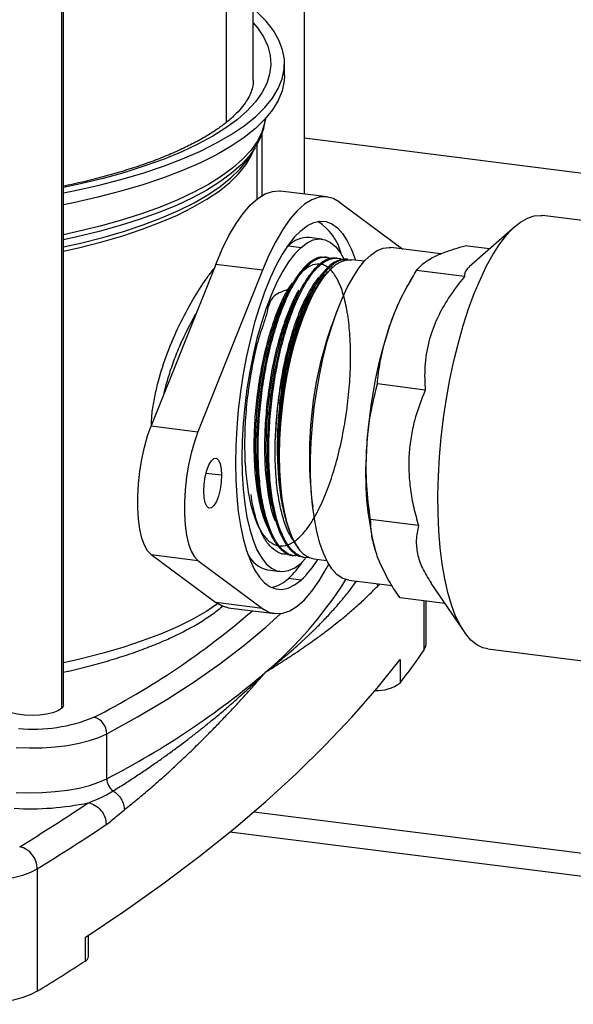
# Model space of a CAD drawing. Units: millimetres. Extents: x 4 to 416, y 4 to 293.
# Drawn here: x 295 to 306, y 133 to 152 of the extents above; entities that cross this region are included whole.
import ezdxf

# ---------------------------------------------------------------- set-up
doc = ezdxf.new("R2010")
doc.units = ezdxf.units.MM

msp = doc.modelspace()

# ---------------------------------------------------------------- linework, layer by layer
at = {"color": 7, "linetype": 'Continuous', "lineweight": 25}
for p, q in [((300.995, 148.99), (300.995, 197.293)), ((299.971, 151.271), (299.971, 196.391)), ((299.429, 196.003), (299.429, 150.422)), ((296.13, 194.453), (296.13, 138.696)), ((296.17, 138.77), (296.17, 194.458)), ((300.596, 151.365), (300.596, 151.601)), ((300.145, 150.197), (300.145, 148.958)), ((310.659, 148.889), (300.995, 150.106)), ((299.894, 149.737), (300.006, 149.916)), ((300.046, 148.89), (300.046, 149.987)), ((301.451, 148.933), (300.515, 149.051)), ((301.698, 148.829), (302.967, 147.888)), ((309.518, 148.087), (305.758, 148.56)), ((305.212, 148.345), (304.294, 147.535)), ((300.673, 147.956), (300.636, 147.922)), ((300.673, 147.956), (300.926, 147.924)), ((301.344, 148.089), (301.092, 148.121)), ((304.702, 147.895), (304.21, 147.957)), ((303.723, 147.793), (302.722, 147.919)), ((299.218, 147.585), (297.928, 144.354)), ((300.153, 147.467), (299.218, 147.585)), ((301.428, 147.726), (301.397, 147.729)), ((301.645, 147.706), (301.614, 147.709)), ((301.862, 147.686), (301.831, 147.688)), ((302.195, 147.646), (301.939, 147.678)), ((300.153, 147.467), (298.864, 144.236)), ((301.562, 147.529), (301.522, 147.495)), ((304.197, 147.34), (303.238, 147.461)), ((303.157, 147.328), (303.064, 147.168)), ((303.414, 145.071), (302.454, 145.192)), ((297.928, 144.354), (298.864, 144.236)), ((299.336, 143.364), (299.024, 143.403)), ((300.621, 142.469), (300.629, 142.441)), ((303.278, 142.358), (302.319, 142.478)), ((302.401, 141.908), (302.405, 141.896)), ((297.928, 141.777), (298.864, 141.659)), ((297.928, 141.777), (299.218, 140.82)), ((298.864, 141.659), (300.153, 140.702)), ((300.54, 141.796), (300.57, 141.791)), ((300.755, 141.762), (300.785, 141.757)), ((301.019, 141.699), (300.926, 141.607)), ((300.97, 141.727), (301, 141.722)), ((301.185, 141.693), (301.441, 141.661)), ((300.254, 141.474), (300.507, 141.442)), ((300.926, 141.268), (300.673, 141.3)), ((301.883, 141.266), (302.749, 141.157)), ((302.449, 141.195), (302.456, 141.142)), ((302.456, 141.142), (302.505, 141.188)), ((303.528, 141.209), (304.19, 140.236)), ((303.808, 140.798), (302.91, 140.911)), ((303.392, 139.874), (303.392, 140.85)), ((303.43, 139.985), (303.43, 140.845)), ((300.153, 140.702), (299.218, 140.82)), ((299.465, 140.716), (300.401, 140.599)), ((304.666, 139.891), (308.426, 139.418)), ((302.91, 139.679), (302.91, 139.208)), ((297.036, 137.294), (297.036, 138.19)), ((299.983, 136.631), (310.159, 135.349)), ((310.985, 134.781), (299.504, 136.228)), ((295.646, 135.493), (295.646, 133.042)), ((296.671, 133.738), (296.671, 134.162)), ((296.605, 134.119), (296.605, 133.647))]:
    msp.add_line(p, q, dxfattribs=at)
at = {"color": 7, "linetype": 'Continuous', "lineweight": 25, "flags": 128}
for points in [[(296.17, 149.013), (296.372, 149.054), (296.857, 149.163), (297.32, 149.282), (297.759, 149.411), (298.172, 149.549), (298.557, 149.696), (298.912, 149.851), (299.237, 150.013), (299.53, 150.182), (299.789, 150.357), (300.013, 150.537), (300.203, 150.722), (300.355, 150.91), (300.471, 151.102), (300.55, 151.295), (300.59, 151.49), (300.593, 151.685), (300.558, 151.879), (300.485, 152.073), (300.374, 152.264), (300.227, 152.453), (300.043, 152.638), (299.971, 152.701)], [(299.971, 152.418), (300.054, 152.316), (300.174, 152.134), (300.259, 151.949), (300.308, 151.762), (300.321, 151.576), (300.298, 151.389), (300.239, 151.203), (300.145, 151.018), (300.015, 150.837), (299.851, 150.658), (299.653, 150.483), (299.421, 150.313), (299.158, 150.148), (298.863, 149.989), (298.538, 149.836), (298.184, 149.691), (297.803, 149.554), (297.397, 149.425), (296.967, 149.305), (296.514, 149.194), (296.17, 149.12)], [(300.596, 151.365), (300.59, 151.254), (300.55, 151.059), (300.471, 150.866), (300.355, 150.675), (300.203, 150.486), (300.013, 150.302), (299.789, 150.122), (299.53, 149.947), (299.237, 149.778), (298.912, 149.615), (298.557, 149.46), (298.172, 149.314), (297.759, 149.175), (297.32, 149.046), (296.857, 148.927), (296.372, 148.818), (296.17, 148.777)], [(300.214, 150.499), (300.198, 150.411), (300.14, 150.227), (300.047, 150.045), (299.919, 149.865), (299.757, 149.688), (299.561, 149.515), (299.332, 149.347), (299.071, 149.184), (298.779, 149.026), (298.458, 148.876), (298.109, 148.732), (297.732, 148.597), (297.331, 148.469), (296.905, 148.351), (296.458, 148.241), (296.17, 148.178)], [(300.007, 149.917), (299.887, 149.75), (299.725, 149.574), (299.53, 149.402), (299.302, 149.234), (299.042, 149.071), (298.751, 148.915), (298.431, 148.765), (298.083, 148.622), (297.708, 148.487), (297.308, 148.36), (296.885, 148.242), (296.439, 148.133), (296.17, 148.074)], [(296.17, 147.848), (296.498, 147.922), (296.939, 148.035), (297.356, 148.156), (297.749, 148.287), (298.115, 148.426), (298.453, 148.572), (298.762, 148.726), (299.04, 148.886), (299.286, 149.052), (299.499, 149.222), (299.678, 149.397), (299.822, 149.576), (299.931, 149.757), (299.985, 149.883)], [(296.17, 147.932), (296.514, 148.009), (296.956, 148.122), (297.374, 148.244), (297.768, 148.375), (298.136, 148.514), (298.475, 148.661), (298.785, 148.815), (299.064, 148.976), (299.31, 149.142), (299.524, 149.313), (299.704, 149.489), (299.848, 149.668), (299.894, 149.737)], [(299.218, 147.585), (299.348, 147.887), (299.484, 148.159), (299.625, 148.399), (299.769, 148.605), (299.916, 148.773), (300.064, 148.903), (300.211, 148.994), (300.355, 149.044), (300.496, 149.053), (300.515, 149.051)], [(301.698, 148.829), (301.568, 148.902), (301.432, 148.935), (301.291, 148.926), (301.146, 148.876), (300.999, 148.786), (300.852, 148.655), (300.705, 148.487), (300.56, 148.282), (300.419, 148.042), (300.283, 147.769), (300.153, 147.467)], [(304.666, 139.891), (304.568, 139.914), (304.444, 139.975), (304.327, 140.069), (304.217, 140.197), (304.116, 140.358), (304.022, 140.549), (303.939, 140.771), (303.866, 141.02), (303.803, 141.295), (303.752, 141.593), (303.713, 141.913), (303.685, 142.251), (303.67, 142.605), (303.668, 142.973), (303.678, 143.35), (303.7, 143.734), (303.734, 144.123), (303.781, 144.512), (303.838, 144.899), (303.907, 145.28), (303.987, 145.653), (304.076, 146.015), (304.174, 146.362), (304.281, 146.692), (304.395, 147.002), (304.516, 147.289), (304.642, 147.552), (304.773, 147.789), (304.908, 147.996), (305.045, 148.173), (305.183, 148.319), (305.322, 148.431), (305.46, 148.51), (305.595, 148.554), (305.728, 148.563), (305.758, 148.56)], [(300.926, 148.263), (301.054, 148.36), (301.181, 148.422), (301.306, 148.449), (301.427, 148.44), (301.544, 148.396), (301.654, 148.317), (301.758, 148.203), (301.853, 148.057), (301.939, 147.879), (302.016, 147.671), (302.017, 147.669)], [(300.926, 148.263), (300.797, 148.133), (300.67, 147.971), (300.545, 147.777), (300.424, 147.555), (300.307, 147.305), (300.197, 147.031), (300.093, 146.736), (299.998, 146.421), (299.912, 146.09), (299.835, 145.747), (299.769, 145.394), (299.714, 145.035), (299.67, 144.674), (299.639, 144.313), (299.62, 143.957), (299.614, 143.609), (299.62, 143.272), (299.639, 142.949), (299.67, 142.643), (299.714, 142.358), (299.769, 142.097), (299.835, 141.861), (299.912, 141.652), (299.998, 141.474), (300.093, 141.328), (300.197, 141.215), (300.307, 141.136), (300.424, 141.091), (300.545, 141.083), (300.67, 141.109), (300.797, 141.171), (300.926, 141.268)], [(300.926, 147.924), (301.049, 148.016), (301.172, 148.072), (301.292, 148.092), (301.407, 148.076), (301.518, 148.023), (301.622, 147.935), (301.718, 147.812), (301.792, 147.682)], [(300.926, 147.924), (300.802, 147.798), (300.679, 147.638), (300.56, 147.447), (300.444, 147.226), (300.333, 146.979), (300.229, 146.707), (300.133, 146.414), (300.045, 146.103), (299.967, 145.777), (299.9, 145.44), (299.843, 145.096), (299.799, 144.748), (299.767, 144.401), (299.748, 144.057), (299.741, 143.721), (299.748, 143.397), (299.767, 143.087), (299.799, 142.796), (299.843, 142.527), (299.9, 142.282), (299.967, 142.064), (300.045, 141.876), (300.133, 141.72), (300.229, 141.596), (300.333, 141.508), (300.444, 141.455), (300.56, 141.439), (300.679, 141.459), (300.802, 141.515), (300.926, 141.607)], [(301.883, 141.266), (301.859, 141.27), (301.749, 141.309), (301.644, 141.383), (301.546, 141.492), (301.456, 141.633), (301.375, 141.805), (301.304, 142.007), (301.244, 142.237), (301.195, 142.491), (301.157, 142.768), (301.132, 143.064), (301.119, 143.376), (301.118, 143.701), (301.131, 144.036), (301.155, 144.376), (301.192, 144.719), (301.24, 145.06), (301.3, 145.397), (301.371, 145.725), (301.451, 146.041), (301.54, 146.341), (301.638, 146.623), (301.742, 146.884), (301.852, 147.12), (301.968, 147.329), (302.086, 147.51), (302.207, 147.659), (302.329, 147.776), (302.451, 147.86), (302.571, 147.908), (302.688, 147.922), (302.722, 147.919)], [(300.496, 143.768), (300.503, 144.08), (300.522, 144.4), (300.554, 144.723), (300.597, 145.046), (300.652, 145.364), (300.717, 145.675), (300.792, 145.974), (300.876, 146.258), (300.968, 146.524), (301.067, 146.768), (301.172, 146.988), (301.281, 147.181), (301.393, 147.345), (301.508, 147.478), (301.623, 147.579), (301.737, 147.645), (301.85, 147.678), (301.939, 147.678)], [(297.928, 141.777), (297.856, 141.852), (297.793, 141.964), (297.74, 142.109), (297.7, 142.285), (297.672, 142.486), (297.658, 142.708), (297.658, 142.946), (297.672, 143.193), (297.7, 143.443), (297.74, 143.69), (297.793, 143.928), (297.856, 144.151), (297.928, 144.354)], [(298.864, 144.236), (298.791, 144.033), (298.728, 143.81), (298.676, 143.572), (298.635, 143.325), (298.608, 143.075), (298.594, 142.828), (298.594, 142.591), (298.608, 142.368), (298.635, 142.167), (298.676, 141.991), (298.728, 141.846), (298.791, 141.734), (298.864, 141.659)], [(298.979, 143.049), (298.986, 143.19), (299.008, 143.332), (299.041, 143.463), (299.084, 143.574), (299.132, 143.655), (299.183, 143.7), (299.232, 143.705), (299.275, 143.67), (299.308, 143.597), (299.329, 143.492), (299.336, 143.364)], [(300.878, 141.901), (300.792, 142.039), (300.716, 142.209), (300.649, 142.41), (300.594, 142.638), (300.551, 142.891), (300.52, 143.166), (300.501, 143.459), (300.496, 143.768)], [(299.336, 143.364), (299.329, 143.224), (299.308, 143.082), (299.275, 142.95), (299.232, 142.839), (299.183, 142.758), (299.132, 142.713), (299.084, 142.708), (299.041, 142.744), (299.008, 142.817), (298.986, 142.921), (298.979, 143.049)], [(300.153, 140.702), (300.283, 140.629), (300.419, 140.597), (300.56, 140.605), (300.705, 140.655), (300.852, 140.746), (300.999, 140.876), (301.146, 141.044), (301.291, 141.25), (301.432, 141.49), (301.483, 141.586)], [(299.257, 140.794), (299.04, 140.649), (298.762, 140.489), (298.453, 140.336), (298.115, 140.189), (297.749, 140.05), (297.356, 139.92), (296.939, 139.798), (296.498, 139.686), (296.17, 139.611)], [(299.465, 140.716), (299.348, 140.747), (299.218, 140.82)], [(297.036, 138.19), (297.656, 138.531), (298.24, 138.879), (298.79, 139.233), (299.304, 139.593), (299.783, 139.958), (300.224, 140.329), (300.519, 140.599)], [(303.392, 139.874), (303.427, 139.952), (303.43, 139.985)], [(296.605, 134.119), (297.401, 134.652), (298.162, 135.191), (298.886, 135.736), (299.573, 136.285), (300.224, 136.84), (300.837, 137.4), (301.413, 137.964), (301.95, 138.532), (302.449, 139.104), (302.91, 139.679)], [(296.13, 138.696), (296.059, 138.651), (295.959, 138.613), (295.834, 138.584), (295.693, 138.566), (295.542, 138.56), (295.392, 138.566), (295.25, 138.584), (295.125, 138.613), (295.025, 138.651), (294.954, 138.695), (294.918, 138.744), (294.913, 138.77)], [(296.17, 138.77), (296.166, 138.745), (296.13, 138.696)], [(295.222, 137.917), (295.484, 137.909), (295.747, 137.914), (296.005, 137.932), (296.253, 137.962), (296.484, 138.004), (296.695, 138.057), (296.88, 138.119), (297.036, 138.19)], [(295.222, 137.021), (295.484, 137.013), (295.747, 137.018), (296.005, 137.036), (296.253, 137.066), (296.484, 137.108), (296.695, 137.161), (296.88, 137.223), (297.036, 137.294)], [(293.798, 135.264), (294.027, 135.242), (294.264, 135.233), (294.503, 135.235), (294.737, 135.251), (294.96, 135.279), (295.168, 135.318), (295.355, 135.367), (295.515, 135.426), (295.646, 135.493)], [(295.646, 133.042), (295.515, 132.975), (295.355, 132.916), (295.168, 132.867), (294.96, 132.827), (294.737, 132.8), (294.503, 132.784), (294.264, 132.781), (294.027, 132.791), (293.798, 132.813)]]:
    msp.add_lwpolyline(points, dxfattribs=at)
at = {"color": 7, "linetype": 'Continuous', "lineweight": 25}
for centre, radius, start, end in [((300.686, 147.527), 1.081, 13.6905, 57.8933), ((301.059, 147.591), 0.531, 86.458, 136.6284), ((307.004, 144.919), 4.537, 150.2831, 161.6816), ((308.908, 143.76), 7.815, 158.1029, 187.5356), ((311.519, 143.43), 9.291, 161.7119, 177.3829), ((308.272, 143.382), 6.053, 175.5305, 194.0893), ((301.261, 142.137), 0.45, 211.6474, 260.2242), ((300.383, 142.043), 0.583, 206.7325, 257.244), ((299.409, 142.665), 1.861, 312.8058, 326.641), ((299.6, 142.689), 1.943, 312.9927, 328.8252), ((295.021, 145.558), 8.037, 310.3443, 327.8251), ((300.191, 141.797), 0.693, 282.2574, 314.0931), ((289.64, 152.585), 15.77, 296.9328, 310.8424), ((290.708, 148.551), 15.368, 322.5598, 325.6244), ((289.457, 152.033), 16.574, 297.213, 310.5122), ((302.451, 139.836), 0.778, 267.0972, 306.1275), ((295.564, 141.482), 3.197, 264.72, 292.3945), ((296.69, 138.192), 0.347, 359.6605, 74.5253), ((297.339, 137.298), 0.302, 180.7095, 234.7967), ((295.519, 142.244), 5.551, 266.5169, 281.9441), ((274.757, 169.527), 39.374, 301.4399, 303.8127), ((275.005, 169.255), 39.572, 301.4399, 303.8127), ((295.192, 135.492), 0.454, 0.1432, 76.9472), ((274.554, 167.521), 40.419, 301.454, 303.0624), ((296.561, 133.748), 0.11, 293.5105, 354.7461)]:
    msp.add_arc(centre, radius, start, end, dxfattribs=at)
for points, knots in [([(299.968, 151.276), (299.969, 151.258), (299.972, 151.198), (299.951, 151.099), (299.906, 150.974), (299.834, 150.845), (299.733, 150.709), (299.601, 150.568), (299.441, 150.427), (299.251, 150.287), (299.033, 150.147), (298.786, 150.01), (298.512, 149.875), (298.21, 149.745), (297.883, 149.62), (297.531, 149.5), (297.156, 149.387), (296.758, 149.281), (296.429, 149.201), (296.227, 149.16), (296.17, 149.149)], [0, 0, 0, 0, 0.028484, 0.09371, 0.15386, 0.211078, 0.271738, 0.330638, 0.388799, 0.446787, 0.504818, 0.563036, 0.621501, 0.680221, 0.739181, 0.798356, 0.857717, 0.917238, 0.976894, 1, 1, 1, 1]), ([(300.003, 149.918), (300.022, 149.947), (300.083, 150.039), (300.15, 150.2), (300.202, 150.372), (300.21, 150.478), (300.213, 150.516)], [0, 0, 0, 0, 0.1554253, 0.4896601, 0.8141281, 1, 1, 1, 1]), ([(303.575, 147.728), (303.647, 147.762), (303.822, 147.844), (304.066, 147.915), (304.21, 147.957)], [0, 0, 0, 0, 0.410417, 1, 1, 1, 1]), ([(300.878, 141.764), (300.854, 141.759), (300.769, 141.743), (300.635, 141.803), (300.481, 141.944), (300.347, 142.167), (300.236, 142.463), (300.151, 142.822), (300.093, 143.239), (300.066, 143.694), (300.069, 144.183), (300.101, 144.684), (300.163, 145.191), (300.252, 145.68), (300.365, 146.147), (300.499, 146.57), (300.65, 146.945), (300.813, 147.254), (300.985, 147.494), (301.158, 147.656), (301.329, 147.729), (301.452, 147.74), (301.513, 147.701), (301.523, 147.695)], [0, 0, 0, 0, 0.020614, 0.072349, 0.12262, 0.174349, 0.224612, 0.276333, 0.326591, 0.378307, 0.428558, 0.480266, 0.530511, 0.582212, 0.632451, 0.684147, 0.734378, 0.786066, 0.836291, 0.887974, 0.938193, 0.989868, 1, 1, 1, 1]), ([(300.701, 147.094), (300.583, 147.054), (300.298, 146.957), (300.253, 146.582), (300.083, 146.162), (299.972, 145.681), (299.88, 145.174), (299.82, 144.653), (299.793, 144.136), (299.799, 143.64), (299.84, 143.183), (299.913, 142.78), (300.017, 142.444), (300.148, 142.187), (300.302, 142.016), (300.474, 141.939), (300.659, 141.958), (300.85, 142.071), (301.041, 142.275), (301.227, 142.564), (301.4, 142.927), (301.556, 143.352), (301.689, 143.825), (301.795, 144.33), (301.871, 144.85), (301.914, 145.367), (301.923, 145.864), (301.898, 146.325), (301.84, 146.733), (301.752, 147.074), (301.636, 147.338), (301.496, 147.515), (301.338, 147.6), (301.167, 147.589), (300.988, 147.483), (300.809, 147.285), (300.635, 147.002), (300.473, 146.644), (300.328, 146.221), (300.205, 145.75), (300.109, 145.245), (300.043, 144.724), (300.009, 144.203), (300.009, 143.701), (300.044, 143.237), (300.098, 142.875), (300.151, 142.701), (300.169, 142.64)], [0, 0, 0, 0, 0.015963, 0.038525, 0.06109, 0.083655, 0.106223, 0.128792, 0.151363, 0.173936, 0.19651, 0.219086, 0.241663, 0.264242, 0.286823, 0.309406, 0.33199, 0.354576, 0.377164, 0.399753, 0.422344, 0.444936, 0.467531, 0.490126, 0.512724, 0.535323, 0.557924, 0.580527, 0.603131, 0.625737, 0.648345, 0.670954, 0.693565, 0.716177, 0.738792, 0.761408, 0.784025, 0.806644, 0.829265, 0.851888, 0.874512, 0.897138, 0.919766, 0.942395, 0.965026, 0.987659, 1, 1, 1, 1]), ([(301.396, 147.718), (301.371, 147.723), (301.291, 147.737), (301.149, 147.669), (300.975, 147.521), (300.804, 147.291), (300.639, 146.988), (300.487, 146.624), (300.35, 146.204), (300.235, 145.746), (300.143, 145.255), (300.078, 144.754), (300.041, 144.248), (300.035, 143.761), (300.058, 143.297), (300.111, 142.879), (300.194, 142.509), (300.301, 142.206), (300.433, 141.971), (300.584, 141.826), (300.694, 141.758), (300.754, 141.762), (300.755, 141.762)], [0, 0, 0, 0, 0.0256414, 0.0804535, 0.1337275, 0.1885461, 0.2418266, 0.2966518, 0.3499402, 0.4047737, 0.4580679, 0.5129073, 0.5662087, 0.6210555, 0.6743643, 0.7292187, 0.7825333, 0.8373937, 0.8907162, 0.9455848, 0.9989136, 1, 1, 1, 1]), ([(301.614, 147.701), (301.601, 147.704), (301.536, 147.723), (301.408, 147.672), (301.236, 147.547), (301.062, 147.334), (300.895, 147.05), (300.738, 146.697), (300.598, 146.291), (300.475, 145.837), (300.377, 145.355), (300.305, 144.851), (300.261, 144.348), (300.247, 143.85), (300.263, 143.381), (300.309, 142.946), (300.384, 142.565), (300.486, 142.242), (300.612, 141.99), (300.76, 141.819), (300.881, 141.735), (300.956, 141.735), (300.971, 141.735)], [0, 0, 0, 0, 0.012873, 0.066145, 0.120961, 0.174239, 0.229061, 0.282345, 0.337175, 0.390467, 0.445304, 0.498602, 0.553445, 0.60675, 0.661601, 0.714913, 0.769771, 0.82309, 0.877954, 0.93128, 0.986153, 1, 1, 1, 1]), ([(301.08, 141.724), (301.071, 141.722), (301.001, 141.704), (300.868, 141.758), (300.701, 141.898), (300.558, 142.141), (300.447, 142.437), (300.362, 142.802), (300.301, 143.251), (300.276, 143.751), (300.288, 144.283), (300.328, 144.786), (300.397, 145.292), (300.492, 145.777), (300.612, 146.236), (300.75, 146.648), (300.906, 147.008), (301.071, 147.301), (301.245, 147.522), (301.418, 147.664), (301.588, 147.714), (301.7, 147.715), (301.751, 147.676), (301.752, 147.676)], [0, 0, 0, 0, 0.00748, 0.059222, 0.120856, 0.171123, 0.222849, 0.273114, 0.324838, 0.387555, 0.437805, 0.489512, 0.539761, 0.591468, 0.64171, 0.69341, 0.743646, 0.79534, 0.845569, 0.897255, 0.947479, 0.999159, 1, 1, 1, 1]), ([(301.831, 147.687), (301.778, 147.685), (301.669, 147.68), (301.497, 147.567), (301.323, 147.377), (301.154, 147.111), (300.993, 146.774), (300.848, 146.381), (300.72, 145.936), (300.615, 145.461), (300.535, 144.958), (300.483, 144.453), (300.461, 143.95), (300.469, 143.472), (300.508, 143.025), (300.575, 142.628), (300.671, 142.288), (300.775, 142.049), (300.85, 141.941), (300.878, 141.901)], [0, 0, 0, 0, 0.057858, 0.119021, 0.178469, 0.23964, 0.299096, 0.360276, 0.419739, 0.480925, 0.540396, 0.601592, 0.66107, 0.722273, 0.781758, 0.842969, 0.902463, 0.963682, 1, 1, 1, 1]), ([(300.496, 143.768), (300.496, 143.897), (300.498, 144.188), (300.532, 144.66), (300.595, 145.164), (300.686, 145.659), (300.8, 146.122), (300.936, 146.548), (301.088, 146.918), (301.254, 147.228), (301.425, 147.463), (301.601, 147.62), (301.769, 147.698), (301.873, 147.68), (301.922, 147.671)], [0, 0, 0, 0, 0.06819, 0.152323, 0.238896, 0.323028, 0.4096, 0.493721, 0.580281, 0.664392, 0.750943, 0.835042, 0.92158, 1, 1, 1, 1]), ([(303.238, 147.461), (303.275, 147.507), (303.35, 147.6), (303.5, 147.685), (303.575, 147.728)], [0, 0, 0, 0, 0.4971669, 1, 1, 1, 1]), ([(297.93, 144.358), (297.934, 144.451), (297.943, 144.641), (297.996, 144.933), (298.086, 145.328), (298.245, 145.821), (298.487, 146.379), (298.757, 146.88), (298.983, 147.23), (299.124, 147.426), (299.174, 147.487), (299.183, 147.498)], [0, 0, 0, 0, 0.078548, 0.159236, 0.240372, 0.406137, 0.574833, 0.741509, 0.903495, 0.982674, 1, 1, 1, 1]), ([(301.311, 147.345), (301.301, 147.336), (301.231, 147.274), (301.103, 147.074), (300.935, 146.747), (300.782, 146.344), (300.65, 145.887), (300.542, 145.39), (300.464, 144.871), (300.424, 144.425), (300.415, 144.162), (300.412, 144.071)], [0, 0, 0, 0, 0.021879, 0.151637, 0.281405, 0.411182, 0.540968, 0.670764, 0.80057, 0.930386, 1, 1, 1, 1]), ([(300.496, 143.768), (300.497, 143.898), (300.501, 144.188), (300.538, 144.66), (300.604, 145.162), (300.698, 145.655), (300.815, 146.115), (300.954, 146.536), (301.108, 146.902), (301.275, 147.202), (301.416, 147.4), (301.501, 147.468), (301.527, 147.489)], [0, 0, 0, 0, 0.086754, 0.193568, 0.303481, 0.41027, 0.520173, 0.626648, 0.736224, 0.842459, 0.951793, 1, 1, 1, 1]), ([(302.697, 146.345), (302.75, 146.486), (302.857, 146.77), (303.046, 147.141), (303.183, 147.369), (303.238, 147.461)], [0, 0, 0, 0, 0.371581, 0.745938, 1, 1, 1, 1]), ([(304.296, 147.533), (304.28, 147.52), (304.237, 147.482), (304.203, 147.418), (304.199, 147.366), (304.197, 147.34)], [0, 0, 0, 0, 0.21774, 0.608792, 1, 1, 1, 1]), ([(300.743, 147.21), (300.699, 147.141), (300.595, 146.984), (300.446, 146.645), (300.301, 146.225), (300.178, 145.753), (300.082, 145.249), (300.016, 144.727), (299.982, 144.206), (299.982, 143.705), (300.016, 143.237), (300.084, 142.824), (300.174, 142.489), (300.253, 142.334), (300.288, 142.265)], [0, 0, 0, 0, 0.06659, 0.152933, 0.239283, 0.325639, 0.412001, 0.49837, 0.584745, 0.671127, 0.757514, 0.843909, 0.93031, 1, 1, 1, 1]), ([(300.766, 147.215), (300.755, 147.196), (300.733, 147.159), (300.711, 147.122), (300.7, 147.103)], [0, 0, 0, 0, 0.5000023, 1, 1, 1, 1]), ([(300.981, 147.192), (300.97, 147.174), (300.948, 147.137), (300.926, 147.099), (300.915, 147.081)], [0, 0, 0, 0, 0.5000024, 1, 1, 1, 1]), ([(301.194, 147.168), (301.183, 147.149), (301.161, 147.112), (301.139, 147.075), (301.128, 147.056)], [0, 0, 0, 0, 0.500002, 1, 1, 1, 1]), ([(304.197, 147.34), (304.087, 147.199), (303.879, 146.933), (303.647, 146.512), (303.48, 146.072), (303.398, 145.602), (303.398, 145.262), (303.412, 145.087), (303.414, 145.071)], [0, 0, 0, 0, 0.201948, 0.382164, 0.562273, 0.77041, 0.978863, 1, 1, 1, 1]), ([(300.881, 147.067), (300.873, 147.055), (300.807, 146.955), (300.691, 146.692), (300.541, 146.286), (300.413, 145.82), (300.311, 145.32), (300.239, 144.798), (300.199, 144.275), (300.193, 143.767), (300.22, 143.29), (300.284, 142.869), (300.346, 142.588), (300.394, 142.477), (300.402, 142.461)], [0, 0, 0, 0, 0.013233, 0.110145, 0.207063, 0.303989, 0.400923, 0.497862, 0.59481, 0.691764, 0.788726, 0.885694, 0.98267, 1, 1, 1, 1]), ([(300.915, 147.074), (300.905, 147.059), (300.836, 146.956), (300.718, 146.689), (300.568, 146.283), (300.44, 145.817), (300.338, 145.316), (300.266, 144.795), (300.226, 144.272), (300.22, 143.763), (300.248, 143.29), (300.301, 142.895), (300.358, 142.694), (300.382, 142.609)], [0, 0, 0, 0, 0.017935, 0.118904, 0.219882, 0.320868, 0.42186, 0.52286, 0.623867, 0.724883, 0.825905, 0.926935, 1, 1, 1, 1]), ([(301.129, 147.056), (301.073, 146.953), (300.953, 146.733), (300.85, 146.436), (300.795, 146.278)], [0, 0, 0, 0, 0.466482, 1, 1, 1, 1]), ([(298.186, 145), (298.2, 145.061), (298.225, 145.172), (298.273, 145.335), (298.323, 145.493), (298.38, 145.654), (298.443, 145.814), (298.504, 145.96), (298.574, 146.115), (298.652, 146.277), (298.739, 146.444), (298.796, 146.546), (298.821, 146.59)], [0, 0, 0, 0, 0.10645, 0.19435, 0.288253, 0.388171, 0.484658, 0.583695, 0.661024, 0.781518, 0.904066, 1, 1, 1, 1]), ([(300.412, 144.071), (300.413, 144.089), (300.416, 144.183), (300.43, 144.431), (300.468, 144.82), (300.539, 145.285), (300.635, 145.734), (300.724, 146.062), (300.781, 146.235), (300.795, 146.278)], [0, 0, 0, 0, 0.024873, 0.124443, 0.326799, 0.529155, 0.731518, 0.933882, 1, 1, 1, 1]), ([(300.795, 146.278), (300.764, 146.173), (300.693, 145.934), (300.601, 145.518), (300.524, 145.047), (300.472, 144.563), (300.448, 144.081), (300.452, 143.611), (300.485, 143.163), (300.541, 142.775), (300.599, 142.564), (300.624, 142.47)], [0, 0, 0, 0, 0.089876, 0.204205, 0.321847, 0.436215, 0.550583, 0.668166, 0.784222, 0.903575, 1, 1, 1, 1]), ([(302.454, 145.192), (302.47, 145.338), (302.511, 145.723), (302.626, 146.107), (302.697, 146.345)], [0, 0, 0, 0, 0.381087, 1, 1, 1, 1]), ([(302.237, 143.854), (302.251, 144.041), (302.286, 144.495), (302.392, 144.933), (302.454, 145.192)], [0, 0, 0, 0, 0.410417, 1, 1, 1, 1]), ([(303.414, 145.071), (303.334, 144.869), (303.214, 144.564), (303.123, 144.127), (303.084, 143.785), (303.08, 143.435), (303.113, 143.076), (303.177, 142.716), (303.245, 142.477), (303.278, 142.358)], [0, 0, 0, 0, 0.2390561, 0.3622975, 0.4855107, 0.6116288, 0.7377729, 0.8688604, 1, 1, 1, 1]), ([(300.768, 142.072), (300.737, 142.118), (300.663, 142.229), (300.569, 142.489), (300.484, 142.84), (300.427, 143.271), (300.405, 143.693), (300.41, 143.97), (300.412, 144.071)], [0, 0, 0, 0, 0.1272528, 0.3043555, 0.4866241, 0.6821539, 0.8847613, 1, 1, 1, 1]), ([(302.319, 142.478), (302.287, 142.706), (302.224, 143.165), (302.233, 143.623), (302.237, 143.854)], [0, 0, 0, 0, 0.4971669, 1, 1, 1, 1]), ([(300.671, 141.797), (300.657, 141.793), (300.585, 141.772), (300.459, 141.817), (300.302, 141.935), (300.163, 142.14), (300.047, 142.419), (299.967, 142.703), (299.937, 142.908), (299.927, 142.979)], [0, 0, 0, 0, 0.038731, 0.210788, 0.387837, 0.55987, 0.736893, 0.908903, 1, 1, 1, 1]), ([(300.166, 142.631), (300.172, 142.61), (300.184, 142.569), (300.196, 142.527), (300.202, 142.507)], [0, 0, 0, 0, 0.499998, 1, 1, 1, 1]), ([(300.378, 142.602), (300.384, 142.581), (300.396, 142.54), (300.408, 142.498), (300.414, 142.478)], [0, 0, 0, 0, 0.499998, 1, 1, 1, 1]), ([(302.465, 141.713), (302.433, 141.811), (302.367, 142.006), (302.327, 142.26), (302.321, 142.416), (302.319, 142.478)], [0, 0, 0, 0, 0.371581, 0.745938, 1, 1, 1, 1]), ([(303.278, 142.358), (303.258, 142.263), (303.22, 142.084), (303.249, 141.797), (303.341, 141.508), (303.468, 141.31), (303.531, 141.211)], [0, 0, 0, 0, 0.2721453, 0.5124182, 0.7577588, 1, 1, 1, 1]), ([(302.91, 140.911), (302.84, 141.013), (302.655, 141.283), (302.538, 141.549), (302.465, 141.713)], [0, 0, 0, 0, 0.381087, 1, 1, 1, 1]), ([(300.224, 139.433), (300.346, 139.53), (300.575, 139.712), (300.804, 139.912), (300.933, 140.029), (300.982, 140.075), (301.03, 140.119), (301.075, 140.162), (301.118, 140.203), (301.16, 140.243), (301.199, 140.281), (301.291, 140.372), (301.427, 140.512), (301.6, 140.7), (301.768, 140.895), (301.914, 141.075), (302.004, 141.198), (302.039, 141.246)], [0, 0, 0, 0, 0.166998, 0.313122, 0.339373, 0.364819, 0.389459, 0.413294, 0.436324, 0.458549, 0.479968, 0.500582, 0.608989, 0.711324, 0.807585, 0.924069, 1, 1, 1, 1]), ([(300.224, 139.433), (300.272, 139.463), (300.37, 139.523), (300.517, 139.616), (300.664, 139.711), (300.818, 139.812), (300.971, 139.916), (301.119, 140.019), (301.272, 140.128), (301.447, 140.258), (301.64, 140.407), (301.847, 140.575), (302.051, 140.751), (302.257, 140.941), (302.389, 141.074), (302.456, 141.142)], [0, 0, 0, 0, 0.057476, 0.116592, 0.177109, 0.238987, 0.307351, 0.371105, 0.43025, 0.507569, 0.6039, 0.694016, 0.796966, 0.896898, 1, 1, 1, 1]), ([(296.17, 139.425), (296.207, 139.433), (296.39, 139.472), (296.702, 139.551), (297.104, 139.662), (297.484, 139.783), (297.844, 139.912), (298.181, 140.049), (298.494, 140.194), (298.783, 140.348), (299.045, 140.51), (299.24, 140.646), (299.337, 140.731), (299.367, 140.757)], [0, 0, 0, 0, 0.025784, 0.128039, 0.23046, 0.333081, 0.435942, 0.539089, 0.642569, 0.746429, 0.850694, 0.955334, 1, 1, 1, 1]), ([(297.165, 137.051), (297.238, 137.097), (297.387, 137.189), (297.607, 137.333), (297.83, 137.481), (298.043, 137.628), (298.248, 137.774), (298.451, 137.922), (298.607, 138.039), (298.717, 138.124), (298.776, 138.17), (298.837, 138.217), (298.899, 138.266), (298.961, 138.315), (299.064, 138.398), (299.218, 138.524), (299.432, 138.704), (299.675, 138.917), (299.946, 139.163), (300.127, 139.339), (300.224, 139.433)], [0, 0, 0, 0, 0.062088, 0.125762, 0.191021, 0.257865, 0.31709, 0.378666, 0.446691, 0.465572, 0.484895, 0.504661, 0.524869, 0.545518, 0.56661, 0.627623, 0.701472, 0.788151, 0.887659, 1, 1, 1, 1]), ([(297.391, 136.674), (297.47, 136.738), (297.633, 136.868), (297.878, 137.074), (298.124, 137.289), (298.361, 137.503), (298.588, 137.715), (298.812, 137.931), (299.021, 138.138), (299.215, 138.335), (299.395, 138.521), (299.571, 138.708), (299.731, 138.881), (299.883, 139.048), (300.045, 139.229), (300.161, 139.361), (300.224, 139.433)], [0, 0, 0, 0, 0.07617, 0.156351, 0.240548, 0.321222, 0.395642, 0.473781, 0.555639, 0.617522, 0.682711, 0.752539, 0.813135, 0.863481, 0.925769, 1, 1, 1, 1]), ([(296.668, 136.813), (296.735, 136.839), (296.864, 136.889), (297.03, 136.972), (297.121, 137.025), (297.165, 137.051)], [0, 0, 0, 0, 0.365578, 0.69534, 1, 1, 1, 1]), ([(297.165, 137.051), (297.195, 137.029), (297.258, 136.985), (297.33, 136.89), (297.38, 136.783), (297.387, 136.71), (297.391, 136.674)], [0, 0, 0, 0, 0.244604, 0.5, 0.755396, 1, 1, 1, 1]), ([(297.026, 136.376), (297.067, 136.406), (297.144, 136.463), (297.265, 136.571), (297.346, 136.637), (297.391, 136.674)], [0, 0, 0, 0, 0.333083, 0.626291, 1, 1, 1, 1])]:
    msp.add_open_spline(points, degree=3, knots=knots, dxfattribs=at)
msp.add_open_spline([(296.668, 136.813), (296.714, 136.799), (296.808, 136.773), (296.927, 136.666), (297.01, 136.527), (297.02, 136.427), (297.026, 136.376)], degree=3, dxfattribs=at)

doc.saveas('drawing.dxf')
